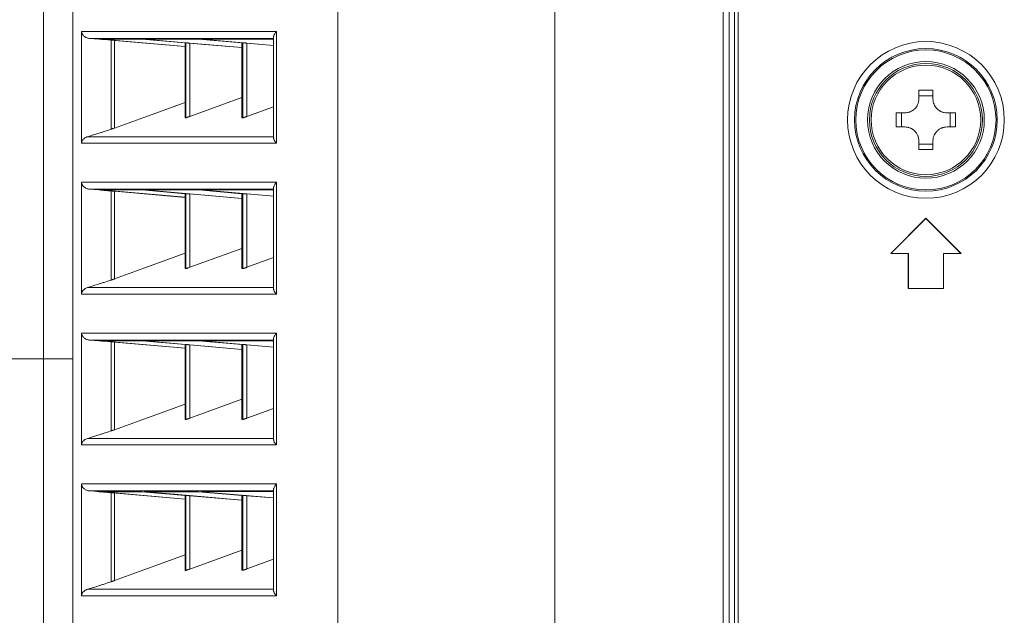
# Model space of a CAD drawing. Units: millimetres. Extents: x 0 to 297, y 0 to 210.
# Drawn here: x 131 to 146, y 82 to 91 of the extents above; entities that cross this region are included whole.
import ezdxf

# ---------------------------------------------------------------- set-up
doc = ezdxf.new("R2010")
doc.units = ezdxf.units.MM
doc.header["$MEASUREMENT"] = 0
doc.layers.add('_U+30EC_U+30A4_U+30E4_U+30FC 2', color=7, linetype='Continuous')
doc.layers.add('_U+30EC_U+30A4_U+30E4_U+30FC 3', color=7, linetype='Continuous')

msp = doc.modelspace()

# ---------------------------------------------------------------- linework, layer by layer
at = {"layer": '_U+30EC_U+30A4_U+30E4_U+30FC 2', "color": 250, "lineweight": 15, "true_color": 0x221814}
msp.add_lwpolyline([(130.947, 96.68), (130.947, 43.075)], dxfattribs=at)
at = {"layer": '_U+30EC_U+30A4_U+30E4_U+30FC 3', "color": 250, "lineweight": 15, "true_color": 0x221814}
for points in [[(139.123, 99.965), (139.123, 63.14)], [(141.815, 63), (141.815, 100.105)], [(141.909, 100.103), (141.909, 62.735)], [(141.997, 100.085), (141.997, 62.674)], [(142.055, 100.107), (142.055, 63.11)], [(135.653, 63.28), (135.653, 99.824)], [(131.417, 92.573), (131.417, 63.165)], [(131.418, 92.573), (131.418, 63.165)], [(131.557, 91.29), (131.808, 91.29), (132.098, 91.29), (132.428, 91.29), (132.798, 91.29), (133.207, 91.29), (133.656, 91.29), (134.144, 91.29), (134.672, 91.29)], [(131.689, 91.178), (131.678, 91.179), (131.667, 91.181), (131.657, 91.183), (131.647, 91.186), (131.638, 91.19), (131.628, 91.194), (131.619, 91.199), (131.611, 91.204), (131.603, 91.21), (131.595, 91.216), (131.587, 91.223), (131.58, 91.231), (131.577, 91.236), (131.573, 91.24), (131.57, 91.245), (131.567, 91.251), (131.565, 91.254), (131.564, 91.257), (131.562, 91.261), (131.561, 91.265), (131.56, 91.267), (131.56, 91.269), (131.559, 91.272), (131.558, 91.274), (131.558, 91.276), (131.558, 91.277), (131.558, 91.279), (131.558, 91.281), (131.557, 91.283), (131.557, 91.285), (131.557, 91.286), (131.557, 91.289)], [(131.557, 91.289), (131.557, 91.238), (131.557, 91.186)], [(131.557, 91.186), (131.557, 90.383), (131.557, 89.579)], [(131.689, 91.178), (131.759, 91.172), (131.839, 91.166), (131.86, 91.165), (131.883, 91.163), (131.894, 91.162), (131.906, 91.161), (131.918, 91.16), (131.93, 91.159), (131.979, 91.155), (132.031, 91.151)], [(134.627, 91.178), (133.686, 91.178), (133.47, 91.178), (133.263, 91.178), (133.163, 91.178), (133.065, 91.178), (132.97, 91.178), (132.876, 91.178), (132.526, 91.178), (132.211, 91.178), (131.932, 91.178), (131.689, 91.178)], [(131.867, 91.167), (133.212, 91.049)], [(132.521, 91.167), (132.169, 91.167), (131.867, 91.167)], [(132.031, 91.151), (132.036, 91.151), (132.041, 91.15), (132.044, 91.15), (132.047, 91.15), (132.051, 91.15), (132.054, 91.149), (132.057, 91.149), (132.061, 91.149), (132.065, 91.148), (132.068, 91.148), (132.076, 91.148), (132.084, 91.147)], [(132.031, 89.726), (132.031, 91.151)], [(133.212, 91.048), (132.084, 91.147)], [(132.084, 91.147), (132.084, 89.744)], [(133.212, 91.107), (132.521, 91.167)], [(132.559, 91.167), (133.041, 91.125), (133.524, 91.082), (134.122, 91.03)], [(132.559, 91.167), (132.757, 91.167), (132.967, 91.167), (133.19, 91.167), (133.425, 91.167)], [(134.122, 91.106), (133.425, 91.167)], [(133.474, 91.167), (134.627, 91.066)], [(133.474, 91.167), (133.99, 91.167), (134.556, 91.167)], [(134.556, 91.167), (134.627, 91.161)], [(134.672, 91.29), (134.657, 91.272), (134.645, 91.253), (134.636, 91.235), (134.63, 91.219), (134.628, 91.212), (134.627, 91.204), (134.627, 91.201)], [(134.627, 91.201), (134.627, 89.589)], [(134.672, 89.501), (134.672, 91.29)], [(133.212, 91.108), (133.212, 91.108)], [(133.212, 91.108), (133.217, 91.108), (133.222, 91.108)], [(133.212, 91.108), (133.212, 89.908)], [(133.212, 91.108), (133.212, 89.908)], [(133.222, 91.108), (133.223, 91.108), (133.225, 91.108), (133.225, 91.108), (133.226, 91.108), (133.228, 91.107), (133.229, 91.107), (133.232, 91.107), (133.235, 91.107), (133.237, 91.107), (133.239, 91.107), (133.241, 91.106), (133.243, 91.106), (133.247, 91.106), (133.252, 91.106), (133.255, 91.105), (133.257, 91.105), (133.26, 91.105), (133.263, 91.105), (133.268, 91.104), (133.274, 91.104), (133.28, 91.103), (133.286, 91.103)], [(133.222, 89.908), (133.222, 91.108)], [(134.122, 91.03), (133.286, 91.103)], [(133.286, 91.103), (133.286, 89.929)], [(134.122, 91.108), (134.123, 91.108)], [(134.122, 91.108), (134.122, 89.909)], [(134.123, 91.108), (134.129, 91.108), (134.136, 91.108)], [(134.123, 91.108), (134.123, 89.909)], [(134.136, 91.108), (134.137, 91.108), (134.138, 91.108), (134.139, 91.108), (134.14, 91.108), (134.141, 91.108), (134.142, 91.107), (134.145, 91.107), (134.149, 91.107), (134.15, 91.107), (134.152, 91.107), (134.154, 91.107), (134.156, 91.106), (134.161, 91.106), (134.166, 91.106), (134.168, 91.105), (134.171, 91.105), (134.173, 91.105), (134.176, 91.105), (134.182, 91.104), (134.187, 91.104), (134.19, 91.104), (134.193, 91.103), (134.196, 91.103), (134.199, 91.103)], [(134.136, 89.909), (134.136, 91.108)], [(134.627, 91.066), (134.199, 91.103)], [(134.199, 91.103), (134.199, 89.929)], [(134.122, 90.232), (133.286, 89.929)], [(144.719, 89.986), (144.741, 89.987), (144.762, 89.991), (144.773, 89.993), (144.784, 89.996), (144.789, 89.998), (144.794, 89.999), (144.8, 90.001), (144.805, 90.003), (144.825, 90.013), (144.844, 90.024), (144.848, 90.027), (144.853, 90.03), (144.857, 90.034), (144.861, 90.037), (144.87, 90.045), (144.878, 90.052), (144.893, 90.068), (144.906, 90.086), (144.909, 90.091), (144.912, 90.096), (144.915, 90.1), (144.917, 90.105), (144.922, 90.115), (144.927, 90.125), (144.931, 90.135), (144.934, 90.146), (144.937, 90.157), (144.939, 90.167), (144.943, 90.189), (144.944, 90.211)], [(144.944, 90.348), (145.056, 90.349), (145.169, 90.348)], [(144.944, 90.211), (144.944, 90.28), (144.944, 90.348)], [(145.169, 90.262), (144.944, 90.262)], [(145.169, 90.348), (145.169, 90.28), (145.169, 90.211)], [(145.169, 90.211), (145.17, 90.189), (145.173, 90.168), (145.175, 90.157), (145.178, 90.146), (145.18, 90.141), (145.182, 90.136), (145.184, 90.131), (145.186, 90.125), (145.195, 90.105), (145.206, 90.087), (145.209, 90.082), (145.213, 90.077), (145.216, 90.073), (145.22, 90.069), (145.227, 90.06), (145.234, 90.052), (145.251, 90.037), (145.269, 90.024), (145.273, 90.021), (145.278, 90.018), (145.283, 90.016), (145.288, 90.013), (145.297, 90.008), (145.308, 90.003), (145.318, 89.999), (145.328, 89.996), (145.339, 89.993), (145.35, 89.991), (145.372, 89.987), (145.394, 89.986)], [(133.212, 90.154), (132.551, 89.914), (132.317, 89.829), (132.084, 89.744)], [(134.627, 90.084), (134.199, 89.929)], [(133.212, 89.908), (133.217, 89.908), (133.222, 89.908)], [(133.212, 89.908), (133.212, 89.908)], [(133.286, 89.929), (133.28, 89.927), (133.275, 89.925), (133.269, 89.923), (133.263, 89.921), (133.258, 89.919), (133.253, 89.917), (133.248, 89.916), (133.243, 89.914), (133.239, 89.913), (133.235, 89.911), (133.232, 89.91), (133.229, 89.909), (133.227, 89.909), (133.225, 89.908), (133.223, 89.908), (133.222, 89.908)], [(134.123, 89.909), (134.122, 89.909)], [(134.123, 89.909), (134.129, 89.909), (134.136, 89.909)], [(134.199, 89.929), (134.193, 89.927), (134.188, 89.925), (134.182, 89.923), (134.177, 89.921), (134.171, 89.92), (134.166, 89.918), (134.162, 89.916), (134.157, 89.915), (134.155, 89.914), (134.153, 89.913), (134.151, 89.913), (134.149, 89.912), (134.146, 89.911), (134.143, 89.91), (134.141, 89.91), (134.14, 89.91), (134.139, 89.909), (134.138, 89.909), (134.137, 89.909), (134.136, 89.909)], [(144.582, 89.761), (144.582, 89.874), (144.582, 89.986)], [(144.582, 89.986), (144.65, 89.986), (144.719, 89.986)], [(144.668, 89.986), (144.668, 89.761)], [(145.394, 89.986), (145.462, 89.986), (145.53, 89.986)], [(145.445, 89.761), (145.445, 89.986)], [(145.53, 89.986), (145.531, 89.874), (145.53, 89.761)], [(132.084, 89.744), (132.076, 89.741), (132.069, 89.739), (132.065, 89.737), (132.061, 89.736), (132.058, 89.735), (132.054, 89.734), (132.048, 89.731), (132.042, 89.729), (132.039, 89.728), (132.036, 89.727), (132.033, 89.727), (132.031, 89.726)], [(144.719, 89.761), (144.65, 89.761), (144.582, 89.761)], [(144.944, 89.537), (144.943, 89.558), (144.939, 89.58), (144.937, 89.591), (144.934, 89.601), (144.932, 89.607), (144.931, 89.612), (144.929, 89.617), (144.927, 89.622), (144.917, 89.642), (144.906, 89.661), (144.903, 89.666), (144.9, 89.67), (144.896, 89.675), (144.893, 89.679), (144.886, 89.687), (144.878, 89.695), (144.862, 89.71), (144.844, 89.724), (144.839, 89.727), (144.834, 89.729), (144.83, 89.732), (144.825, 89.735), (144.815, 89.74), (144.805, 89.744), (144.795, 89.748), (144.784, 89.752), (144.773, 89.755), (144.763, 89.757), (144.741, 89.76), (144.719, 89.761)], [(145.394, 89.761), (145.372, 89.76), (145.35, 89.757), (145.339, 89.755), (145.329, 89.752), (145.323, 89.75), (145.318, 89.748), (145.313, 89.746), (145.308, 89.744), (145.288, 89.735), (145.269, 89.724), (145.264, 89.721), (145.26, 89.717), (145.255, 89.714), (145.251, 89.71), (145.243, 89.703), (145.235, 89.696), (145.22, 89.679), (145.207, 89.661), (145.204, 89.657), (145.201, 89.652), (145.198, 89.647), (145.195, 89.642), (145.19, 89.633), (145.186, 89.623), (145.182, 89.612), (145.178, 89.602), (145.175, 89.591), (145.173, 89.58), (145.17, 89.559), (145.169, 89.537)], [(145.53, 89.761), (145.462, 89.761), (145.394, 89.761)], [(131.557, 89.5), (131.557, 89.502), (131.557, 89.504), (131.557, 89.505), (131.557, 89.507), (131.558, 89.51), (131.558, 89.512), (131.558, 89.515), (131.559, 89.517), (131.559, 89.519), (131.56, 89.521), (131.561, 89.525), (131.562, 89.528), (131.563, 89.531), (131.564, 89.534), (131.567, 89.539), (131.569, 89.543), (131.572, 89.547), (131.574, 89.551), (131.58, 89.558), (131.585, 89.565), (131.591, 89.571), (131.597, 89.576), (131.604, 89.581), (131.61, 89.586), (131.617, 89.59), (131.624, 89.594), (131.639, 89.601), (131.654, 89.606)], [(131.557, 89.579), (131.557, 89.54), (131.557, 89.5)], [(132.031, 89.726), (131.972, 89.706), (131.917, 89.688), (131.903, 89.684), (131.89, 89.68), (131.877, 89.675), (131.864, 89.671), (131.839, 89.663), (131.815, 89.656), (131.77, 89.641), (131.728, 89.628), (131.689, 89.616), (131.654, 89.606)], [(131.654, 89.606), (131.898, 89.606), (132.179, 89.606), (132.496, 89.606), (132.85, 89.606), (132.944, 89.606), (133.041, 89.606), (133.139, 89.606), (133.24, 89.606), (133.449, 89.606), (133.667, 89.606), (134.627, 89.606)], [(134.627, 89.59), (134.627, 89.588), (134.628, 89.582), (134.629, 89.576), (134.631, 89.569), (134.633, 89.562), (134.639, 89.548), (134.648, 89.532), (134.653, 89.524), (134.659, 89.517), (134.665, 89.509), (134.672, 89.501)], [(134.672, 89.501), (134.144, 89.501), (133.656, 89.5), (133.207, 89.5), (132.798, 89.5), (132.428, 89.5), (132.098, 89.5), (131.808, 89.5), (131.557, 89.5)], [(144.944, 89.4), (144.944, 89.468), (144.944, 89.537)], [(144.944, 89.486), (145.169, 89.486)], [(145.169, 89.537), (145.169, 89.468), (145.169, 89.4)], [(145.169, 89.4), (145.056, 89.399), (144.944, 89.4)], [(131.557, 88.876), (131.808, 88.876), (132.098, 88.876), (132.428, 88.877), (132.798, 88.877), (133.207, 88.877), (133.656, 88.877), (134.144, 88.877), (134.672, 88.877)], [(131.689, 88.764), (131.678, 88.765), (131.667, 88.767), (131.657, 88.77), (131.647, 88.773), (131.638, 88.776), (131.628, 88.781), (131.619, 88.785), (131.611, 88.791), (131.603, 88.796), (131.595, 88.803), (131.587, 88.81), (131.58, 88.818), (131.577, 88.822), (131.573, 88.827), (131.57, 88.832), (131.567, 88.838), (131.565, 88.841), (131.564, 88.844), (131.562, 88.848), (131.561, 88.852), (131.56, 88.854), (131.56, 88.856), (131.559, 88.859), (131.558, 88.861), (131.558, 88.863), (131.558, 88.864), (131.558, 88.866), (131.558, 88.868), (131.557, 88.869), (131.557, 88.871), (131.557, 88.873), (131.557, 88.875)], [(131.557, 88.875), (131.557, 88.824), (131.557, 88.773)], [(134.672, 88.877), (134.657, 88.858), (134.645, 88.84), (134.636, 88.822), (134.63, 88.806), (134.628, 88.798), (134.627, 88.791), (134.627, 88.787)], [(134.627, 88.788), (134.627, 87.176)], [(134.672, 87.087), (134.672, 88.877)], [(131.557, 88.773), (131.557, 87.97), (131.557, 87.166)], [(134.627, 88.765), (133.686, 88.765), (133.47, 88.765), (133.263, 88.765), (133.163, 88.765), (133.065, 88.765), (132.97, 88.765), (132.876, 88.765), (132.526, 88.764), (132.211, 88.764), (131.932, 88.764), (131.689, 88.764)], [(131.689, 88.764), (131.759, 88.759), (131.839, 88.753), (131.86, 88.751), (131.883, 88.75), (131.894, 88.749), (131.906, 88.748), (131.918, 88.747), (131.93, 88.746), (131.979, 88.742), (132.031, 88.738)], [(131.867, 88.754), (133.212, 88.636)], [(132.521, 88.754), (132.169, 88.754), (131.867, 88.754)], [(132.031, 88.738), (132.036, 88.738), (132.041, 88.737), (132.044, 88.737), (132.047, 88.737), (132.051, 88.736), (132.054, 88.736), (132.057, 88.736), (132.061, 88.736), (132.065, 88.735), (132.068, 88.735), (132.076, 88.734), (132.084, 88.734)], [(132.031, 87.312), (132.031, 88.738)], [(133.212, 88.635), (132.084, 88.734)], [(132.084, 88.734), (132.084, 87.331)], [(133.212, 88.693), (132.521, 88.754)], [(132.559, 88.754), (133.041, 88.711), (133.524, 88.669), (134.122, 88.617)], [(132.559, 88.754), (132.757, 88.754), (132.967, 88.754), (133.19, 88.754), (133.425, 88.754)], [(133.212, 88.694), (133.212, 88.694)], [(133.212, 88.694), (133.217, 88.694), (133.222, 88.694)], [(133.212, 88.694), (133.212, 87.495)], [(133.212, 88.694), (133.212, 87.495)], [(133.222, 88.694), (133.223, 88.694), (133.225, 88.694), (133.225, 88.694), (133.226, 88.694), (133.228, 88.694), (133.229, 88.694), (133.232, 88.694), (133.235, 88.694), (133.237, 88.694), (133.239, 88.693), (133.241, 88.693), (133.243, 88.693), (133.247, 88.693), (133.252, 88.692), (133.255, 88.692), (133.257, 88.692), (133.26, 88.692), (133.263, 88.691), (133.268, 88.691), (133.274, 88.69), (133.28, 88.69), (133.286, 88.689)], [(133.222, 87.495), (133.222, 88.694)], [(134.122, 88.617), (133.286, 88.689)], [(133.286, 88.689), (133.286, 87.516)], [(134.122, 88.693), (133.425, 88.754)], [(133.474, 88.754), (134.627, 88.653)], [(133.474, 88.754), (133.99, 88.754), (134.556, 88.754)], [(134.122, 88.695), (134.123, 88.695)], [(134.122, 88.694), (134.122, 87.496)], [(134.123, 88.695), (134.129, 88.695), (134.136, 88.695)], [(134.123, 88.695), (134.123, 87.495)], [(134.136, 88.695), (134.137, 88.695), (134.138, 88.694), (134.139, 88.694), (134.14, 88.694), (134.141, 88.694), (134.142, 88.694), (134.145, 88.694), (134.149, 88.694), (134.15, 88.694), (134.152, 88.693), (134.154, 88.693), (134.156, 88.693), (134.161, 88.693), (134.166, 88.692), (134.168, 88.692), (134.171, 88.692), (134.173, 88.692), (134.176, 88.692), (134.182, 88.691), (134.187, 88.691), (134.19, 88.69), (134.193, 88.69), (134.196, 88.69), (134.199, 88.69)], [(134.136, 87.495), (134.136, 88.695)], [(134.627, 88.652), (134.199, 88.69)], [(134.199, 88.69), (134.199, 87.516)], [(134.556, 88.754), (134.627, 88.748)], [(145.056, 88.3), (144.494, 87.737)], [(145.056, 88.297), (144.498, 87.739)], [(145.618, 87.737), (145.056, 88.3)], [(145.056, 88.3), (145.056, 88.297)], [(145.615, 87.739), (145.056, 88.297)], [(133.212, 87.74), (132.551, 87.5), (132.317, 87.416), (132.084, 87.331)], [(134.122, 87.819), (133.286, 87.516)], [(144.494, 87.737), (144.498, 87.739)], [(144.494, 87.737), (144.775, 87.737)], [(144.498, 87.739), (144.777, 87.739)], [(144.775, 87.737), (144.777, 87.739)], [(144.775, 87.737), (144.775, 87.175)], [(144.777, 87.739), (144.777, 87.177)], [(145.337, 87.737), (145.336, 87.739)], [(145.336, 87.177), (145.336, 87.739)], [(145.336, 87.739), (145.615, 87.739)], [(145.337, 87.737), (145.618, 87.737)], [(145.337, 87.175), (145.337, 87.737)], [(145.618, 87.737), (145.615, 87.739)], [(134.627, 87.671), (134.199, 87.516)], [(133.212, 87.495), (133.217, 87.495), (133.222, 87.495)], [(133.212, 87.495), (133.212, 87.495)], [(133.286, 87.516), (133.28, 87.514), (133.275, 87.512), (133.269, 87.51), (133.263, 87.508), (133.258, 87.506), (133.253, 87.504), (133.248, 87.502), (133.243, 87.501), (133.239, 87.499), (133.235, 87.498), (133.232, 87.497), (133.229, 87.496), (133.227, 87.495), (133.225, 87.495), (133.223, 87.495), (133.222, 87.495)], [(134.123, 87.495), (134.122, 87.496)], [(134.123, 87.495), (134.129, 87.495), (134.136, 87.495)], [(134.199, 87.516), (134.193, 87.514), (134.188, 87.512), (134.182, 87.51), (134.177, 87.508), (134.171, 87.506), (134.166, 87.505), (134.162, 87.503), (134.157, 87.502), (134.155, 87.501), (134.153, 87.5), (134.151, 87.5), (134.149, 87.499), (134.146, 87.498), (134.143, 87.497), (134.141, 87.497), (134.14, 87.496), (134.139, 87.496), (134.138, 87.496), (134.137, 87.496), (134.136, 87.495)], [(132.031, 87.312), (131.972, 87.293), (131.917, 87.275), (131.903, 87.271), (131.89, 87.266), (131.877, 87.262), (131.864, 87.258), (131.839, 87.25), (131.815, 87.242), (131.77, 87.228), (131.728, 87.215), (131.689, 87.203), (131.654, 87.193)], [(132.084, 87.331), (132.076, 87.328), (132.069, 87.325), (132.065, 87.324), (132.061, 87.323), (132.058, 87.322), (132.054, 87.32), (132.048, 87.318), (132.042, 87.316), (132.039, 87.315), (132.036, 87.314), (132.033, 87.313), (132.031, 87.312)], [(131.557, 87.087), (131.557, 87.089), (131.557, 87.09), (131.557, 87.092), (131.557, 87.094), (131.558, 87.096), (131.558, 87.099), (131.558, 87.101), (131.559, 87.104), (131.559, 87.106), (131.56, 87.108), (131.561, 87.111), (131.562, 87.115), (131.563, 87.117), (131.564, 87.12), (131.567, 87.125), (131.569, 87.13), (131.572, 87.134), (131.574, 87.138), (131.58, 87.145), (131.585, 87.152), (131.591, 87.157), (131.597, 87.163), (131.604, 87.168), (131.61, 87.172), (131.617, 87.177), (131.624, 87.181), (131.639, 87.187), (131.654, 87.193)], [(131.557, 87.166), (131.557, 87.126), (131.557, 87.087)], [(134.672, 87.087), (134.144, 87.087), (133.656, 87.087), (133.207, 87.087), (132.798, 87.087), (132.428, 87.087), (132.098, 87.087), (131.808, 87.087), (131.557, 87.087)], [(131.654, 87.193), (131.898, 87.193), (132.179, 87.193), (132.496, 87.193), (132.85, 87.193), (132.944, 87.193), (133.041, 87.193), (133.139, 87.193), (133.24, 87.193), (133.449, 87.193), (133.667, 87.193), (134.627, 87.193)], [(134.627, 87.177), (134.627, 87.174), (134.628, 87.169), (134.629, 87.162), (134.631, 87.156), (134.633, 87.149), (134.639, 87.134), (134.648, 87.119), (134.653, 87.111), (134.659, 87.103), (134.665, 87.095), (134.672, 87.087)], [(144.775, 87.175), (144.777, 87.177)], [(144.775, 87.175), (145.337, 87.175)], [(144.777, 87.177), (145.336, 87.177)], [(145.337, 87.175), (145.336, 87.177)], [(131.557, 86.463), (131.808, 86.463), (132.098, 86.463), (132.428, 86.463), (132.798, 86.463), (133.207, 86.463), (133.656, 86.464), (134.144, 86.464), (134.672, 86.464)], [(131.689, 86.351), (131.678, 86.352), (131.667, 86.354), (131.657, 86.356), (131.647, 86.36), (131.638, 86.363), (131.628, 86.367), (131.619, 86.372), (131.611, 86.377), (131.603, 86.383), (131.595, 86.39), (131.587, 86.397), (131.58, 86.405), (131.577, 86.409), (131.573, 86.414), (131.57, 86.419), (131.567, 86.424), (131.565, 86.428), (131.564, 86.431), (131.562, 86.434), (131.561, 86.438), (131.56, 86.44), (131.56, 86.443), (131.559, 86.445), (131.558, 86.448), (131.558, 86.449), (131.558, 86.451), (131.558, 86.453), (131.558, 86.454), (131.557, 86.456), (131.557, 86.458), (131.557, 86.46), (131.557, 86.462)], [(131.557, 86.462), (131.557, 86.411), (131.557, 86.36)], [(134.672, 86.464), (134.657, 86.445), (134.645, 86.427), (134.636, 86.409), (134.63, 86.393), (134.628, 86.385), (134.627, 86.378), (134.627, 86.374)], [(134.672, 84.674), (134.672, 86.464)], [(131.557, 86.36), (131.557, 85.556), (131.557, 84.753)], [(134.627, 86.352), (133.686, 86.352), (133.47, 86.352), (133.263, 86.351), (133.163, 86.351), (133.065, 86.351), (132.97, 86.351), (132.876, 86.351), (132.526, 86.351), (132.211, 86.351), (131.932, 86.351), (131.689, 86.351)], [(131.689, 86.351), (131.759, 86.346), (131.839, 86.34), (131.86, 86.338), (131.883, 86.336), (131.894, 86.335), (131.906, 86.335), (131.918, 86.334), (131.93, 86.333), (131.979, 86.329), (132.031, 86.325)], [(131.867, 86.34), (133.212, 86.222)], [(132.521, 86.34), (132.169, 86.34), (131.867, 86.34)], [(132.031, 86.325), (132.036, 86.324), (132.041, 86.324), (132.044, 86.324), (132.047, 86.323), (132.051, 86.323), (132.054, 86.323), (132.057, 86.323), (132.061, 86.322), (132.065, 86.322), (132.068, 86.322), (132.076, 86.321), (132.084, 86.32)], [(132.031, 84.899), (132.031, 86.325)], [(133.212, 86.222), (132.084, 86.32)], [(132.084, 86.32), (132.084, 84.918)], [(133.212, 86.28), (132.521, 86.34)], [(132.559, 86.34), (132.757, 86.341), (132.967, 86.341), (133.19, 86.341), (133.425, 86.341)], [(132.559, 86.34), (133.041, 86.298), (133.524, 86.256), (134.122, 86.203)], [(133.212, 86.281), (133.212, 86.281)], [(133.212, 86.281), (133.217, 86.281), (133.222, 86.281)], [(133.212, 86.281), (133.212, 85.081)], [(133.212, 86.281), (133.212, 85.082)], [(133.222, 86.281), (133.223, 86.281), (133.225, 86.281), (133.225, 86.281), (133.226, 86.281), (133.228, 86.281), (133.229, 86.281), (133.232, 86.281), (133.235, 86.28), (133.237, 86.28), (133.239, 86.28), (133.241, 86.28), (133.243, 86.28), (133.247, 86.279), (133.252, 86.279), (133.255, 86.279), (133.257, 86.279), (133.26, 86.278), (133.263, 86.278), (133.268, 86.278), (133.274, 86.277), (133.28, 86.277), (133.286, 86.276)], [(133.222, 85.081), (133.222, 86.281)], [(134.122, 86.203), (133.286, 86.276)], [(133.286, 86.276), (133.286, 85.103)], [(134.122, 86.28), (133.425, 86.341)], [(133.474, 86.341), (134.627, 86.24)], [(133.474, 86.341), (133.99, 86.341), (134.556, 86.341)], [(134.122, 86.281), (134.123, 86.281)], [(134.122, 86.281), (134.122, 85.083)], [(134.123, 86.281), (134.129, 86.281), (134.136, 86.281)], [(134.123, 86.281), (134.123, 85.082)], [(134.136, 86.281), (134.137, 86.281), (134.138, 86.281), (134.139, 86.281), (134.14, 86.281), (134.141, 86.281), (134.142, 86.281), (134.145, 86.281), (134.149, 86.281), (134.15, 86.28), (134.152, 86.28), (134.154, 86.28), (134.156, 86.28), (134.161, 86.28), (134.166, 86.279), (134.168, 86.279), (134.171, 86.279), (134.173, 86.279), (134.176, 86.278), (134.182, 86.278), (134.187, 86.277), (134.19, 86.277), (134.193, 86.277), (134.196, 86.277), (134.199, 86.276)], [(134.136, 85.082), (134.136, 86.281)], [(134.627, 86.239), (134.199, 86.276)], [(134.199, 86.276), (134.199, 85.103)], [(134.556, 86.341), (134.627, 86.335)], [(134.627, 86.375), (134.627, 84.763)], [(131.417, 86.05), (121.685, 86.05)], [(133.212, 85.327), (132.551, 85.087), (132.317, 85.002), (132.084, 84.918)], [(134.122, 85.406), (133.286, 85.103)], [(134.627, 85.258), (134.199, 85.103)], [(133.212, 85.081), (133.217, 85.081), (133.222, 85.081)], [(133.212, 85.081), (133.212, 85.081)], [(133.286, 85.103), (133.28, 85.1), (133.275, 85.098), (133.269, 85.096), (133.263, 85.094), (133.258, 85.093), (133.253, 85.091), (133.248, 85.089), (133.243, 85.088), (133.239, 85.086), (133.235, 85.085), (133.232, 85.084), (133.229, 85.083), (133.227, 85.082), (133.225, 85.082), (133.223, 85.081), (133.222, 85.081)], [(134.123, 85.082), (134.122, 85.082)], [(134.123, 85.082), (134.129, 85.082), (134.136, 85.082)], [(134.199, 85.103), (134.193, 85.101), (134.188, 85.099), (134.182, 85.097), (134.177, 85.095), (134.171, 85.093), (134.166, 85.091), (134.162, 85.09), (134.157, 85.088), (134.155, 85.088), (134.153, 85.087), (134.151, 85.086), (134.149, 85.086), (134.146, 85.085), (134.143, 85.084), (134.141, 85.083), (134.14, 85.083), (134.139, 85.083), (134.138, 85.083), (134.137, 85.082), (134.136, 85.082)], [(132.031, 84.899), (131.972, 84.88), (131.917, 84.862), (131.903, 84.857), (131.89, 84.853), (131.877, 84.849), (131.864, 84.845), (131.839, 84.837), (131.815, 84.829), (131.77, 84.815), (131.728, 84.802), (131.689, 84.79), (131.654, 84.779)], [(132.084, 84.918), (132.076, 84.915), (132.069, 84.912), (132.065, 84.911), (132.061, 84.91), (132.058, 84.908), (132.054, 84.907), (132.048, 84.905), (132.042, 84.903), (132.039, 84.902), (132.036, 84.901), (132.033, 84.9), (132.031, 84.899)], [(131.557, 84.674), (131.557, 84.676), (131.557, 84.677), (131.557, 84.679), (131.557, 84.68), (131.558, 84.683), (131.558, 84.686), (131.558, 84.688), (131.559, 84.69), (131.559, 84.693), (131.56, 84.695), (131.561, 84.698), (131.562, 84.701), (131.563, 84.704), (131.564, 84.707), (131.567, 84.712), (131.569, 84.717), (131.572, 84.721), (131.574, 84.725), (131.58, 84.732), (131.585, 84.738), (131.591, 84.744), (131.597, 84.75), (131.604, 84.754), (131.61, 84.759), (131.617, 84.763), (131.624, 84.767), (131.639, 84.774), (131.654, 84.779)], [(131.557, 84.753), (131.557, 84.713), (131.557, 84.674)], [(131.654, 84.779), (131.898, 84.779), (132.179, 84.779), (132.496, 84.779), (132.85, 84.779), (132.944, 84.779), (133.041, 84.779), (133.139, 84.779), (133.24, 84.779), (133.449, 84.78), (133.667, 84.78), (134.627, 84.78)], [(134.627, 84.764), (134.627, 84.761), (134.628, 84.755), (134.629, 84.749), (134.631, 84.742), (134.633, 84.736), (134.639, 84.721), (134.648, 84.706), (134.653, 84.698), (134.659, 84.69), (134.665, 84.682), (134.672, 84.674)], [(134.672, 84.674), (134.144, 84.674), (133.656, 84.674), (133.207, 84.674), (132.798, 84.674), (132.428, 84.674), (132.098, 84.674), (131.808, 84.674), (131.557, 84.674)], [(131.557, 84.05), (131.808, 84.05), (132.098, 84.05), (132.428, 84.05), (132.798, 84.05), (133.207, 84.05), (133.656, 84.05), (134.144, 84.05), (134.672, 84.051)], [(131.689, 83.938), (131.678, 83.939), (131.667, 83.941), (131.657, 83.943), (131.647, 83.946), (131.638, 83.95), (131.628, 83.954), (131.619, 83.959), (131.611, 83.964), (131.603, 83.97), (131.595, 83.976), (131.587, 83.983), (131.58, 83.991), (131.577, 83.996), (131.573, 84), (131.57, 84.006), (131.567, 84.011), (131.565, 84.014), (131.564, 84.018), (131.562, 84.021), (131.561, 84.025), (131.56, 84.027), (131.56, 84.03), (131.559, 84.032), (131.558, 84.035), (131.558, 84.036), (131.558, 84.038), (131.558, 84.039), (131.558, 84.041), (131.557, 84.043), (131.557, 84.045), (131.557, 84.047), (131.557, 84.049)], [(131.557, 84.049), (131.557, 83.998), (131.557, 83.947)], [(131.557, 83.947), (131.557, 83.143), (131.557, 82.339)], [(134.627, 83.939), (133.686, 83.938), (133.47, 83.938), (133.263, 83.938), (133.163, 83.938), (133.065, 83.938), (132.97, 83.938), (132.876, 83.938), (132.526, 83.938), (132.211, 83.938), (131.932, 83.938), (131.689, 83.938)], [(131.689, 83.938), (131.759, 83.933), (131.839, 83.927), (131.86, 83.925), (131.883, 83.923), (131.894, 83.922), (131.906, 83.921), (131.918, 83.92), (131.93, 83.919), (131.979, 83.916), (132.031, 83.912)], [(131.867, 83.927), (133.212, 83.809)], [(132.521, 83.927), (132.169, 83.927), (131.867, 83.927)], [(132.031, 83.912), (132.036, 83.911), (132.041, 83.911), (132.044, 83.91), (132.047, 83.91), (132.051, 83.91), (132.054, 83.91), (132.057, 83.909), (132.061, 83.909), (132.065, 83.909), (132.068, 83.908), (132.076, 83.908), (132.084, 83.907)], [(132.031, 82.486), (132.031, 83.912)], [(133.212, 83.809), (132.084, 83.907)], [(132.084, 83.907), (132.084, 82.504)], [(133.212, 83.867), (132.521, 83.927)], [(132.559, 83.927), (133.041, 83.885), (133.524, 83.843), (134.122, 83.79)], [(132.559, 83.927), (132.757, 83.927), (132.967, 83.927), (133.19, 83.927), (133.425, 83.927)], [(134.122, 83.867), (133.425, 83.927)], [(133.474, 83.927), (133.99, 83.928), (134.556, 83.928)], [(133.474, 83.927), (134.627, 83.826)], [(134.556, 83.928), (134.627, 83.922)], [(134.672, 84.051), (134.657, 84.032), (134.645, 84.013), (134.636, 83.996), (134.63, 83.979), (134.628, 83.972), (134.627, 83.965), (134.627, 83.961)], [(134.627, 83.962), (134.627, 82.35)], [(134.672, 82.261), (134.672, 84.051)], [(133.212, 83.868), (133.212, 83.868)], [(133.212, 83.868), (133.217, 83.868), (133.222, 83.868)], [(133.212, 83.868), (133.212, 82.668)], [(133.212, 83.868), (133.212, 82.668)], [(133.222, 83.868), (133.223, 83.868), (133.225, 83.868), (133.225, 83.868), (133.226, 83.868), (133.228, 83.868), (133.229, 83.868), (133.232, 83.867), (133.235, 83.867), (133.237, 83.867), (133.239, 83.867), (133.241, 83.867), (133.243, 83.867), (133.247, 83.866), (133.252, 83.866), (133.255, 83.866), (133.257, 83.865), (133.26, 83.865), (133.263, 83.865), (133.268, 83.864), (133.274, 83.864), (133.28, 83.863), (133.286, 83.863)], [(133.222, 82.668), (133.222, 83.868)], [(134.122, 83.79), (133.286, 83.863)], [(133.286, 83.863), (133.286, 82.689)], [(134.122, 83.868), (134.123, 83.868)], [(134.122, 83.868), (134.122, 82.669)], [(134.123, 83.868), (134.129, 83.868), (134.136, 83.868)], [(134.123, 83.868), (134.123, 82.669)], [(134.136, 83.868), (134.137, 83.868), (134.138, 83.868), (134.139, 83.868), (134.14, 83.868), (134.141, 83.868), (134.142, 83.868), (134.145, 83.868), (134.149, 83.867), (134.15, 83.867), (134.152, 83.867), (134.154, 83.867), (134.156, 83.867), (134.161, 83.866), (134.166, 83.866), (134.168, 83.866), (134.171, 83.866), (134.173, 83.865), (134.176, 83.865), (134.182, 83.865), (134.187, 83.864), (134.19, 83.864), (134.193, 83.864), (134.196, 83.863), (134.199, 83.863)], [(134.136, 82.669), (134.136, 83.868)], [(134.627, 83.826), (134.199, 83.863)], [(134.199, 83.863), (134.199, 82.69)], [(134.122, 82.992), (133.286, 82.689)], [(133.212, 82.914), (132.551, 82.674), (132.317, 82.589), (132.084, 82.504)], [(134.627, 82.845), (134.199, 82.69)], [(133.212, 82.668), (133.217, 82.668), (133.222, 82.668)], [(133.212, 82.668), (133.212, 82.668)], [(133.286, 82.689), (133.28, 82.687), (133.275, 82.685), (133.269, 82.683), (133.263, 82.681), (133.258, 82.679), (133.253, 82.678), (133.248, 82.676), (133.243, 82.674), (133.239, 82.673), (133.235, 82.672), (133.232, 82.671), (133.229, 82.67), (133.227, 82.669), (133.225, 82.668), (133.223, 82.668), (133.222, 82.668)], [(134.123, 82.669), (134.122, 82.669)], [(134.123, 82.669), (134.129, 82.669), (134.136, 82.669)], [(134.199, 82.69), (134.193, 82.688), (134.188, 82.686), (134.182, 82.684), (134.177, 82.682), (134.171, 82.68), (134.166, 82.678), (134.162, 82.677), (134.157, 82.675), (134.155, 82.674), (134.153, 82.674), (134.151, 82.673), (134.149, 82.672), (134.146, 82.671), (134.143, 82.671), (134.141, 82.67), (134.14, 82.67), (134.139, 82.67), (134.138, 82.669), (134.137, 82.669), (134.136, 82.669)], [(132.084, 82.504), (132.076, 82.502), (132.069, 82.499), (132.065, 82.498), (132.061, 82.496), (132.058, 82.495), (132.054, 82.494), (132.048, 82.492), (132.042, 82.489), (132.039, 82.489), (132.036, 82.488), (132.033, 82.487), (132.031, 82.486)], [(131.557, 82.261), (131.557, 82.262), (131.557, 82.264), (131.557, 82.265), (131.557, 82.267), (131.558, 82.27), (131.558, 82.273), (131.558, 82.275), (131.559, 82.277), (131.559, 82.279), (131.56, 82.281), (131.561, 82.285), (131.562, 82.288), (131.563, 82.291), (131.564, 82.294), (131.567, 82.299), (131.569, 82.303), (131.572, 82.308), (131.574, 82.311), (131.58, 82.319), (131.585, 82.325), (131.591, 82.331), (131.597, 82.336), (131.604, 82.341), (131.61, 82.346), (131.617, 82.35), (131.624, 82.354), (131.639, 82.361), (131.654, 82.366)], [(131.557, 82.339), (131.557, 82.3), (131.557, 82.261)], [(132.031, 82.486), (131.972, 82.467), (131.917, 82.448), (131.903, 82.444), (131.89, 82.44), (131.877, 82.436), (131.864, 82.432), (131.839, 82.424), (131.815, 82.416), (131.77, 82.402), (131.728, 82.389), (131.689, 82.377), (131.654, 82.366)], [(131.654, 82.366), (131.898, 82.366), (132.179, 82.366), (132.496, 82.366), (132.85, 82.366), (132.944, 82.366), (133.041, 82.366), (133.139, 82.366), (133.24, 82.366), (133.449, 82.366), (133.667, 82.366), (134.627, 82.366)], [(134.627, 82.35), (134.627, 82.348), (134.628, 82.342), (134.629, 82.336), (134.631, 82.329), (134.633, 82.322), (134.639, 82.308), (134.648, 82.293), (134.653, 82.285), (134.659, 82.277), (134.665, 82.269), (134.672, 82.261)], [(134.672, 82.261), (134.144, 82.261), (133.656, 82.261), (133.207, 82.261), (132.798, 82.261), (132.428, 82.261), (132.098, 82.261), (131.808, 82.261), (131.557, 82.261)]]:
    msp.add_lwpolyline(points, dxfattribs=at)
for points in [[(146.31, 89.874), (146.31, 90.566), (145.749, 91.127), (145.056, 91.127), (144.364, 91.127), (143.803, 90.566), (143.803, 89.874), (143.803, 89.182), (144.364, 88.62), (145.056, 88.62), (145.749, 88.62), (146.31, 89.182), (146.31, 89.874)], [(143.915, 89.874), (143.915, 89.244), (144.426, 88.733), (145.056, 88.733), (145.686, 88.733), (146.197, 89.244), (146.197, 89.874), (146.197, 90.504), (145.686, 91.015), (145.056, 91.015), (144.426, 91.015), (143.915, 90.504), (143.915, 89.874)], [(146.177, 89.874), (146.177, 90.493), (145.675, 90.994), (145.056, 90.994), (144.437, 90.994), (143.936, 90.493), (143.936, 89.874), (143.936, 89.255), (144.437, 88.753), (145.056, 88.753), (145.675, 88.753), (146.177, 89.255), (146.177, 89.874)], [(145.99, 89.874), (145.99, 90.389), (145.572, 90.807), (145.056, 90.807), (144.541, 90.807), (144.123, 90.389), (144.123, 89.874), (144.123, 89.358), (144.541, 88.941), (145.056, 88.941), (145.572, 88.941), (145.99, 89.358), (145.99, 89.874)], [(144.153, 89.874), (144.153, 89.375), (144.557, 88.971), (145.056, 88.971), (145.555, 88.971), (145.959, 89.375), (145.959, 89.874), (145.959, 90.373), (145.555, 90.777), (145.056, 90.777), (144.557, 90.777), (144.153, 90.373), (144.153, 89.874)], [(145.932, 89.874), (145.932, 90.358), (145.54, 90.75), (145.056, 90.75), (144.573, 90.75), (144.181, 90.358), (144.181, 89.874), (144.181, 89.39), (144.573, 88.998), (145.056, 88.998), (145.54, 88.998), (145.932, 89.39), (145.932, 89.874)]]:
    msp.add_open_spline(points, degree=3, knots=[0, 0, 0, 0, 1, 1, 1, 2, 2, 2, 3, 3, 3, 4, 4, 4, 4], dxfattribs=at)

doc.saveas('drawing.dxf')
